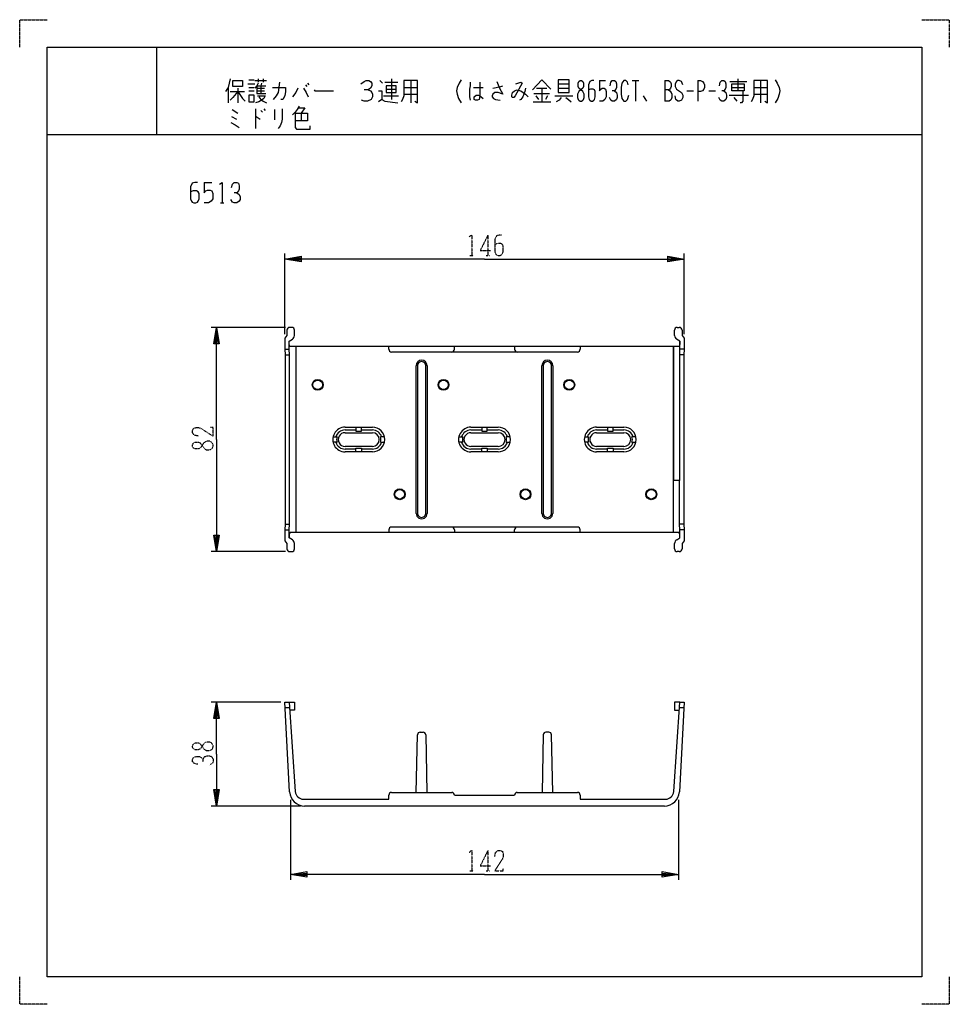
# Model space of a CAD drawing. Extents: x 0 to 3092, y 0 to 579.
# Drawn here: x 0 to 340, y 0 to 360 of the extents above; entities that cross this region are included whole.
import ezdxf

# ---------------------------------------------------------------- set-up
doc = ezdxf.new("R2010")
doc.units = 0
doc.linetypes.add('DOT2', pattern=[0.125, 0, -0.125])
doc.layers.add('1', color=7, linetype='CONTINUOUS')

msp = doc.modelspace()

# ---------------------------------------------------------------- linework, layer by layer
at = {"layer": '1', "color": 5, "linetype": 'CONTINUOUS'}
for p, q in [((50, 350), (50, 318)), ((50, 350), (50, 318)), ((76.25, 335.25), (76.25, 329.625)), ((79.75, 334.9375), (79.75, 329.625)), ((81.5, 337.75), (81.5, 335.5625)), ((83.5, 336.5), (86, 336.5)), ((83.75, 338.0625), (85.75, 338.0625)), ((83.75, 335.25), (85.75, 335.25)), ((86, 337.75), (90.25, 337.75)), ((86.75, 335.875), (90, 335.875)), ((86.75, 334.9375), (89.5, 334.9375)), ((87.25, 338.375), (87.25, 337.125)), ((89, 338.375), (89, 337.125)), ((104.5, 336.1875), (105, 335.5625)), ((105.25, 336.8125), (105.75, 336.1875)), ((131.75, 337.75), (132.75, 336.8125)), ((133.5, 337.125), (138.25, 337.125)), ((136, 338.375), (136, 330.875)), ((140.5, 335.25), (145.5, 335.25)), ((143, 337.75), (143, 329.625)), ((166, 335.25), (169.5, 335.25)), ((189, 334.9375), (192.75, 334.9375)), ((191, 334.9375), (191, 329.9375)), ((197, 336.5), (201, 336.5)), ((197, 334.9375), (201, 334.9375)), ((212, 337.75), (214.25, 337.75)), ((224, 337.75), (226.5, 337.75)), ((225.25, 337.75), (225.25, 330.25)), ((236, 337.75), (236, 330.25)), ((248, 337.75), (248, 330.25)), ((259.75, 337.4375), (266, 337.4375)), ((260.5, 335.25), (265, 335.25)), ((262.75, 334), (262.75, 338.375)), ((268.5, 335.25), (273.5, 335.25)), ((271, 337.75), (271, 329.625)), ((77, 333.6875), (82.25, 333.6875)), ((79.75, 333.6875), (81.5, 331.1875)), ((83.75, 334), (85.75, 334)), ((86.75, 334), (89.5, 334)), ((133, 332.125), (138.5, 332.125)), ((134, 334.625), (137.75, 334.625)), ((140.5, 332.75), (145.5, 332.75)), ((188, 333.0625), (193.75, 333.0625)), ((188.75, 332.125), (189.75, 330.875)), ((193, 332.125), (192.25, 330.875)), ((195.75, 332.125), (202.25, 332.125)), ((228, 332.125), (229.25, 330.25)), ((244, 334), (246.5, 334)), ((252, 334), (254.5, 334)), ((259.5, 332.4375), (266.5, 332.4375)), ((261.25, 331.5), (262.25, 330.25)), ((268.5, 332.75), (273.5, 332.75)), ((81.5, 331.1875), (82.5, 330.25)), ((187.75, 329.9375), (194.25, 329.9375)), ((77.5, 324.625), (79.25, 323.6875)), ((77.75, 327.125), (79.75, 325.875)), ((86.25, 327.4375), (86.25, 320.25)), ((88.25, 326.8125), (88.75, 326.1875)), ((89.25, 327.4375), (89.75, 326.8125)), ((93.25, 327.125), (93.25, 323.375)), ((103, 325.875), (103, 323.0625)), ((10, 318), (330, 318)), ((10, 318), (330, 318)), ((67.5, 300.5), (70.3125, 300.5)), ((73.4375, 293), (74.6875, 293)), ((97, 245), (97, 274.5)), ((243, 245), (243, 274.5)), ((97.25, 247.5), (70, 247.5)), ((99.5, 247.5), (98.75, 247.5)), ((100.5, 244.5), (100.5, 246.5)), ((239.5, 244.5), (239.5, 246.5)), ((240.5, 247.5), (241.25, 247.5)), ((97, 239.5), (98.5, 239.5)), ((101, 240.5), (101, 172.5)), ((135, 239.5), (135, 240.5)), ((204, 238.5), (136, 238.5)), ((159, 239.5), (159, 240.5)), ((181, 240.5), (181, 239.5)), ((205, 240.5), (205, 239.5)), ((239, 240.5), (239, 172.5)), ((243, 239.5), (241.5, 239.5)), ((97.105263, 237.5), (98.640845, 237.5)), ((242.894737, 237.5), (241.439155, 237.5)), ((145, 179.5), (145, 233.5)), ((145.5, 233.5), (145.5, 179.5)), ((148.5, 179.5), (148.5, 233.5)), ((149, 233.5), (149, 179.5)), ((191, 179.5), (191, 233.5)), ((191.5, 233.5), (191.5, 179.5)), ((194.5, 179.5), (194.5, 233.5)), ((195, 233.5), (195, 179.5)), ((119, 211), (129, 211)), ((119, 210), (123, 210)), ((119, 209), (129, 209)), ((125, 210), (129, 210)), ((165, 211), (175, 211)), ((165, 210), (169, 210)), ((165, 209), (175, 209)), ((171, 210), (175, 210)), ((211, 211), (221, 211)), ((211, 210), (215, 210)), ((211, 209), (221, 209)), ((217, 210), (221, 210)), ((114.612518, 207.5), (116.06572, 207.5)), ((116.06572, 205.5), (114.612518, 205.5)), ((133.387482, 207.5), (131.93428, 207.5)), ((131.93428, 205.5), (133.387482, 205.5)), ((160.612518, 207.5), (162.06572, 207.5)), ((162.06572, 205.5), (160.612518, 205.5)), ((179.387482, 207.5), (177.93428, 207.5)), ((177.93428, 205.5), (179.387482, 205.5)), ((206.612518, 207.5), (208.06572, 207.5)), ((208.06572, 205.5), (206.612518, 205.5)), ((225.387482, 207.5), (223.93428, 207.5)), ((223.93428, 205.5), (225.387482, 205.5)), ((129, 204), (119, 204)), ((123, 203), (119, 203)), ((129, 202), (119, 202)), ((129, 203), (125, 203)), ((175, 204), (165, 204)), ((169, 203), (165, 203)), ((175, 202), (165, 202)), ((175, 203), (171, 203)), ((221, 204), (211, 204)), ((215, 203), (211, 203)), ((221, 202), (211, 202)), ((221, 203), (217, 203)), ((97, 173.5), (98.5, 173.5)), ((97.105263, 175.5), (98.640845, 175.5)), ((135, 173.5), (135, 172.5)), ((204, 174.5), (136, 174.5)), ((159, 173.5), (159, 172.5)), ((181, 172.5), (181, 173.5)), ((205, 172.5), (205, 173.5)), ((242.894737, 175.5), (241.359155, 175.5)), ((243, 173.5), (241.5, 173.5)), ((100.5, 166.5), (100.5, 168.5)), ((239.5, 166.5), (239.5, 168.5)), ((97.25, 165.5), (70, 165.5)), ((98.75, 165.5), (99.5, 165.5)), ((241.25, 165.5), (240.5, 165.5)), ((95.5, 110.5), (70, 110.5)), ((97.105263, 108.5), (98.640845, 108.5)), ((241.359155, 108.5), (242.894737, 108.5)), ((145.05102, 77.5), (145.480008, 98.520404)), ((146.4798, 99.5), (147.5202, 99.5)), ((148.519992, 98.520404), (148.94898, 77.5)), ((191.480008, 98.520404), (191.05102, 77.5)), ((193.5202, 99.5), (192.4798, 99.5)), ((194.94898, 77.5), (194.519992, 98.520404)), ((136, 77.5), (158, 77.5)), ((159, 76.5), (181, 76.5)), ((182, 77.5), (204, 77.5)), ((102.718139, 72.5), (70, 72.5)), ((99, 74.76189), (99, 45.5)), ((235.781861, 72.5), (104.218139, 72.5)), ((241, 74.76189), (241, 45.5))]:
    msp.add_line(p, q, dxfattribs=at)
at = {"layer": '1', "color": 5, "linetype": 'DOT2'}
for p, q in [((171.25, 281.25), (171.25, 273.75)), ((164.6875, 273.75), (165.9375, 273.75)), ((170.625, 273.75), (171.875, 273.75)), ((171.25, 56.25), (171.25, 48.75)), ((164.6875, 48.75), (165.9375, 48.75)), ((170.625, 48.75), (171.875, 48.75))]:
    msp.add_line(p, q, dxfattribs=at)
for points in [[(0, 350), (0, 360), (10, 360)], [(330, 360), (340, 360), (340, 350)], [(164.375, 280.625), (165.3125, 281.25), (165.3125, 273.75)], [(171.25, 281.25), (168.4375, 275.625), (172.1875, 275.625)], [(176.25, 281.25), (175.3125, 281.25), (174.375, 280.9375), (173.75, 279.6875), (173.75, 275.3125), (174.0625, 274.375), (174.375, 274.0625), (175, 273.75), (175.625, 273.75), (176.25, 274.0625), (176.5625, 274.375), (176.875, 275.3125), (176.875, 277.1875), (176.5625, 277.8125), (175.9375, 278.125), (174.6875, 278.125), (173.75, 277.8125)], [(65.4375, 207.75), (63.875, 208.0625), (63.25, 209), (63.25, 209.9375), (63.5625, 210.5625), (64.5, 210.875), (65.4375, 210.875), (66.375, 210.5625), (70.75, 207.75), (70.75, 210.875), (69.8125, 210.875)], [(65.125, 87.75), (63.875, 88.0625), (63.25, 88.6875), (63.25, 89.625), (63.5625, 90.25), (64.5, 90.5625), (65.75, 90.5625), (66.375, 90.25), (67, 89.625), (67, 88.6875)], [(67, 89.625), (67.625, 90.5625), (68.5625, 90.875), (69.5, 90.875), (70.125, 90.5625), (70.75, 89.625), (70.75, 88.6875), (70.4375, 88.0625), (69.5, 87.4375)], [(164.375, 55.625), (165.3125, 56.25), (165.3125, 48.75)], [(171.25, 56.25), (168.4375, 50.625), (172.1875, 50.625)], [(173.75, 54.0625), (174.0625, 55.625), (175, 56.25), (175.9375, 56.25), (176.5625, 55.9375), (176.875, 55), (176.875, 54.0625), (176.5625, 53.125), (173.75, 48.75), (176.875, 48.75), (176.875, 49.6875)], [(10, 0), (0, 0), (0, 10)], [(340, 10), (340, 0), (330, 0)]]:
    msp.add_lwpolyline(points, dxfattribs=at)
at = {"layer": '1', "color": 5, "linetype": 'CONTINUOUS'}
for points in [[(10, 10), (10, 350), (330, 350), (330, 10), (10, 10)], [(10, 10), (10, 350), (330, 350), (330, 10), (10, 10)], [(134, 335.875), (134, 333.375), (137.75, 333.375), (137.75, 335.875), (134, 335.875)], [(197, 338.0625), (197, 333.375), (201, 333.375), (201, 338.0625), (197, 338.0625)], [(205, 337.75), (205.5, 337.75), (206, 337.4375), (206.25, 336.8125), (206.25, 335.5625), (206, 334.9375), (204.5, 333.6875), (204, 332.75), (204, 331.5), (204.25, 330.875), (204.5, 330.5625), (205, 330.25), (205.5, 330.25), (206, 330.5625), (206.25, 330.875), (206.5, 331.5), (206.5, 332.75), (206, 333.6875), (204.5, 334.9375), (204.25, 335.5625), (204.25, 336.8125), (204.5, 337.4375), (205, 337.75)], [(260.5, 336.5), (265, 336.5), (265, 334), (260.5, 334), (260.5, 336.5)], [(83.75, 332.4375), (83.75, 329.9375), (85.75, 329.9375), (85.75, 332.4375), (83.75, 332.4375)]]:
    msp.add_lwpolyline(points, close=True, dxfattribs=at)
for points in [[(77, 338.375), (76.25, 335.25), (75.25, 333.6875)], [(81.5, 335.5625), (78, 335.5625), (78, 337.75), (81.5, 337.75)], [(87.25, 336.8125), (86.75, 335.875), (86, 334.9375)], [(86.75, 335.875), (86.75, 333.0625), (90, 333.0625)], [(88.5, 336.8125), (88.25, 335.875), (88.25, 333.0625)], [(92.5, 335.25), (97.25, 335.25), (97.25, 333.6875), (97, 332.125), (96.25, 330.875), (95.5, 330.875)], [(95, 337.125), (94.5, 333.375), (93.75, 332.125), (92.75, 330.875)], [(101.75, 334.9375), (101, 333.375), (99.75, 331.8125)], [(103.75, 334.9375), (104.75, 333.375), (105.5, 331.8125)], [(124.75, 336.5), (126, 337.4375), (126.75, 337.75), (127.75, 337.75), (128.25, 337.4375), (128.75, 336.8125), (128.75, 335.875), (128.25, 334.9375), (127.5, 334.3125), (126, 334.3125)], [(140.5, 337.75), (140.5, 332.125), (140, 330.875), (139.5, 329.9375)], [(144.5, 330.25), (145.5, 329.625), (145.5, 337.75), (140.5, 337.75)], [(161.5, 338.0625), (160.75, 336.8125), (160, 335.25), (159.75, 334), (160, 332.75), (160.5, 331.1875), (161.5, 329.625)], [(164.75, 337.125), (164.75, 335.875), (164.5, 334.625), (164.5, 331.8125), (164.75, 330.5625)], [(168.25, 337.125), (168.25, 335.875), (168.25, 332.125), (168, 330.875), (167.5, 330.5625), (166.75, 330.5625), (166.25, 330.875), (166.25, 331.8125), (167, 332.4375), (167.75, 332.4375), (168.25, 332.125), (168.75, 331.8125), (169.5, 331.1875)], [(174.5, 337.4375), (175.5, 334.9375), (176.75, 332.75), (175, 333.375), (173.75, 333.375), (173, 332.75), (172.75, 332.125), (172.75, 331.8125), (173.25, 331.1875), (174, 330.875), (175.75, 330.5625)], [(173, 334.9375), (176, 335.5625), (176.75, 335.875)], [(181.5, 336.5), (183.25, 337.125), (183.75, 336.8125), (181.25, 332.125), (180.75, 331.5), (180.25, 331.5), (180, 331.8125), (180, 332.4375), (180.25, 333.375), (181, 334), (182, 334.3125), (183.25, 334), (185, 332.75), (186, 331.8125)], [(185, 334.9375), (184.75, 333.6875), (184, 331.8125), (183.25, 330.875), (182.75, 330.5625)], [(187.5, 334.3125), (191, 338.0625), (194.25, 334.625)], [(210, 337.75), (209.25, 337.75), (208.5, 337.4375), (208, 336.1875), (208, 331.8125), (208.25, 330.875), (208.5, 330.5625), (209, 330.25), (209.5, 330.25), (210, 330.5625), (210.25, 330.875), (210.5, 331.8125), (210.5, 333.6875), (210.25, 334.3125), (209.75, 334.625), (208.75, 334.625), (208, 334.3125)], [(212, 337.75), (212, 334), (212.5, 334.625), (213, 334.9375), (213.75, 334.9375), (214.25, 334.625), (214.5, 333.6875), (214.5, 331.8125), (214, 330.875), (213.25, 330.25), (212, 330.25)], [(216, 335.875), (216.25, 337.125), (216.75, 337.75), (217.5, 337.75), (218, 337.4375), (218.25, 336.5), (218.25, 335.25), (218, 334.625), (217.5, 334), (216.75, 334)], [(222.5, 336.1875), (222.25, 337.125), (221.75, 337.75), (221, 337.75), (220.25, 336.8125), (220, 335.25), (220, 332.75), (220.25, 331.1875), (221, 330.25), (221.75, 330.25), (222.25, 330.875), (222.75, 332.4375)], [(236, 337.75), (237.25, 337.75), (237.75, 337.4375), (238, 337.125), (238.25, 336.5), (238.25, 335.5625), (238, 334.9375), (237.75, 334.625), (237.25, 334.3125), (236, 334.3125)], [(242.5, 336.1875), (242, 337.4375), (241.25, 337.75), (240.75, 337.75), (240.25, 337.4375), (239.75, 336.5), (239.75, 335.5625), (240.25, 334.625), (242, 333.375), (242.5, 332.4375), (242.5, 331.5), (242, 330.5625), (241.25, 330.25), (240.75, 330.25), (240, 330.875), (239.75, 332.125)], [(248, 337.75), (249, 337.75), (249.75, 337.4375), (250.25, 336.8125), (250.5, 336.1875), (250.5, 335.25), (250.25, 334.625), (249.75, 334), (249, 333.6875), (248, 333.6875)], [(256, 335.875), (256.25, 337.125), (256.75, 337.75), (257.5, 337.75), (258, 337.4375), (258.25, 336.5), (258.25, 335.25), (258, 334.625), (257.5, 334), (256.75, 334)], [(268.5, 337.75), (268.5, 332.125), (268, 330.875), (267.5, 329.9375)], [(272.5, 330.25), (273.5, 329.625), (273.5, 337.75), (268.5, 337.75)], [(276.25, 338.0625), (277, 336.8125), (277.75, 335.25), (278, 334), (277.75, 332.75), (277.25, 331.1875), (276.25, 329.625)], [(79.75, 333.6875), (78, 331.5), (77, 330.5625)], [(87, 332.125), (89.75, 332.125), (89.25, 331.1875), (88.5, 330.5625), (87.5, 329.9375), (86.25, 329.625)], [(87.5, 331.8125), (88.25, 330.875), (89, 330.25), (90.25, 329.625)], [(107.75, 334.3125), (108, 334), (114.75, 334)], [(127.5, 334.3125), (128.25, 334), (128.75, 333.375), (129, 332.75), (129, 331.8125), (128.5, 330.875), (127.25, 330.25), (126, 330.25), (125, 330.5625)], [(131.25, 334), (132.5, 334), (132.5, 330.875), (131.25, 329.9375)], [(198, 331.5), (197.25, 330.5625), (196.25, 329.9375)], [(199.75, 331.5), (200.75, 330.875), (201.75, 329.9375)], [(217.5, 334), (218.25, 333.375), (218.5, 332.4375), (218.5, 331.5), (218.25, 330.875), (217.5, 330.25), (216.75, 330.25), (216.25, 330.5625), (215.75, 331.5)], [(237.25, 334.3125), (237.75, 334), (238.25, 333.375), (238.5, 332.75), (238.5, 331.5), (238.25, 330.875), (238, 330.5625), (237.5, 330.25), (236, 330.25)], [(257.5, 334), (258.25, 333.375), (258.5, 332.4375), (258.5, 331.5), (258.25, 330.875), (257.5, 330.25), (256.75, 330.25), (256.25, 330.5625), (255.75, 331.5)], [(264.5, 334), (264.5, 330.25), (264, 329.625), (263.5, 329.625)], [(102.25, 328.375), (101.5, 327.125), (100.75, 326.1875), (99.75, 325.25)], [(102, 327.75), (104.25, 327.75), (103, 325.875)], [(132.5, 330.875), (133.5, 330.25), (138.25, 329.625)], [(86.25, 324.625), (86.5, 324.625), (88, 323.6875)], [(96, 327.4375), (96, 323.6875), (95.75, 322.4375), (95.25, 321.1875), (94.5, 320.25)], [(100.75, 325.875), (105.25, 325.875), (105.25, 323.0625), (100.75, 323.0625)], [(100.75, 325.875), (100.75, 320.5625), (101.25, 319.9375), (106.25, 319.9375), (106.25, 321.1875)], [(77.25, 322.4375), (78.75, 321.5), (80.25, 320.5625)], [(65, 300.5), (64.0625, 300.5), (63.125, 300.1875), (62.5, 298.9375), (62.5, 294.5625), (62.8125, 293.625), (63.125, 293.3125), (63.75, 293), (64.375, 293), (65, 293.3125), (65.3125, 293.625), (65.625, 294.5625), (65.625, 296.4375), (65.3125, 297.0625), (64.6875, 297.375), (63.4375, 297.375), (62.5, 297.0625)], [(67.5, 300.5), (67.5, 296.75), (68.125, 297.375), (68.75, 297.6875), (69.6875, 297.6875), (70.3125, 297.375), (70.625, 296.4375), (70.625, 294.5625), (70, 293.625), (69.0625, 293), (67.5, 293)], [(73.125, 299.875), (74.0625, 300.5), (74.0625, 293)], [(77.5, 298.625), (77.8125, 299.875), (78.4375, 300.5), (79.375, 300.5), (80, 300.1875), (80.3125, 299.25), (80.3125, 298), (80, 297.375), (79.375, 296.75), (78.4375, 296.75)], [(79.375, 296.75), (80.3125, 296.125), (80.625, 295.1875), (80.625, 294.25), (80.3125, 293.625), (79.375, 293), (78.4375, 293), (77.8125, 293.3125), (77.1875, 294.25)], [(170, 272.5), (97, 272.5), (103, 273.5), (103, 271.5), (97, 272.5), (103, 273), (103, 272), (97, 272.5)], [(170, 272.5), (243, 272.5), (237, 271.5), (237, 273.5), (243, 272.5), (237, 272), (237, 273), (243, 272.5)], [(72, 206.5), (72, 247.5), (73, 241.5), (71, 241.5), (72, 247.5), (72.5, 241.5), (71.5, 241.5), (72, 247.5)], [(97.75, 246.5), (97.75, 244.5), (97, 243.5), (97, 239.5), (97, 239.5), (97.105263, 237.5), (97.105263, 175.5), (97, 173.5), (97, 169.5), (97.75, 168.5), (97.75, 166.5)], [(242.25, 246.5), (242.25, 244.5), (243, 243.5), (243, 239.5), (243, 239.5), (242.894737, 237.5), (242.894737, 175.5), (243, 173.5), (243, 169.5), (242.25, 168.5), (242.25, 166.5)], [(99.733563, 169.808391), (98.5, 170.500001), (98.5, 173.5), (98.640845, 175.5), (98.640845, 237.5), (98.5, 239.5), (98.5, 242.5), (99.733563, 243.191609)], [(241.5, 242.5), (241.495, 242.12), (241.48, 241.78), (241.455, 241.48), (241.42, 241.22), (241.375, 241), (241.32, 240.82), (241.255, 240.68), (241.18, 240.58), (241.095, 240.52), (241, 240.5), (99, 240.5), (98.905, 240.52), (98.82, 240.58), (98.745, 240.68), (98.68, 240.82), (98.625, 241), (98.58, 241.22), (98.545, 241.48), (98.52, 241.78), (98.505, 242.12), (98.5, 242.499999)], [(240.308399, 169.831048), (241.5, 170.5), (241.5, 173.5), (241.359155, 175.5), (241.359155, 191.5), (241.439155, 191.5), (241.439155, 237.5), (241.439155, 237.5), (241.5, 239.5), (241.5, 242.5), (240.266437, 243.191609)], [(241.359155, 191.5), (239.211268, 191.5), (239.211268, 240.5)], [(123, 211), (123, 209.6), (125, 209.6), (125, 211)], [(169, 211), (169, 209.6), (171, 209.6), (171, 211)], [(215, 211), (215, 209.6), (217, 209.6), (217, 211)], [(72, 206.5), (72, 165.5), (71, 171.5), (73, 171.5), (72, 165.5), (71.5, 171.5), (72.5, 171.5), (72, 165.5)], [(123, 202), (123, 203.4), (125, 203.4), (125, 202)], [(169, 202), (169, 203.4), (171, 203.4), (171, 202)], [(215, 202), (215, 203.4), (217, 203.4), (217, 202)], [(241.5, 170.5), (241.495, 170.88), (241.48, 171.22), (241.455, 171.52), (241.42, 171.78), (241.375, 172), (241.32, 172.18), (241.255, 172.32), (241.18, 172.42), (241.095, 172.48), (241, 172.5), (99, 172.5), (98.905, 172.48), (98.82, 172.42), (98.745, 172.32), (98.68, 172.18), (98.625, 172), (98.58, 171.78), (98.545, 171.52), (98.52, 171.22), (98.505, 170.88), (98.5, 170.500001)], [(72, 91.5), (72, 110.5), (73, 104.5), (71, 104.5), (72, 110.5), (72.5, 104.5), (71.5, 104.5), (72, 110.5)], [(98.725741, 77.710926), (97, 110.5), (98.5, 110.5), (100.803574, 77.789254)], [(98.5, 110.5), (100.5, 110.5), (100.5, 107.5), (98.711268, 107.5)], [(239.196426, 77.789254), (241.5, 110.5), (243, 110.5), (241.274259, 77.710926)], [(241.5, 110.5), (239.5, 110.5), (239.5, 107.5), (241.288732, 107.5)], [(72, 91.5), (72, 72.5), (71, 78.5), (73, 78.5), (72, 72.5), (71.5, 78.5), (72.5, 78.5), (72, 72.5)], [(103.796162, 75), (135, 75), (135, 76.5)], [(205, 76.5), (205, 75), (236.203838, 75)], [(170, 47.5), (99, 47.5), (105, 48.5), (105, 46.5), (99, 47.5), (105, 48), (105, 47), (99, 47.5)], [(170, 47.5), (241, 47.5), (235, 46.5), (235, 48.5), (241, 47.5), (235, 47), (235, 48), (241, 47.5)]]:
    msp.add_lwpolyline(points, dxfattribs=at)
at = {"layer": '1', "color": 5, "linetype": 'DOT2'}
for points in [[(63.25, 204), (63.25, 204.625), (63.5625, 205.25), (64.1875, 205.5625), (65.4375, 205.5625), (66.0625, 205.25), (67.3125, 203.375), (68.25, 202.75), (69.5, 202.75), (70.125, 203.0625), (70.4375, 203.375), (70.75, 204), (70.75, 204.625), (70.4375, 205.25), (70.125, 205.5625), (69.5, 205.875), (68.25, 205.875), (67.3125, 205.25), (66.0625, 203.375), (65.4375, 203.0625), (64.1875, 203.0625), (63.5625, 203.375), (63.25, 204)], [(63.25, 94), (63.25, 94.625), (63.5625, 95.25), (64.1875, 95.5625), (65.4375, 95.5625), (66.0625, 95.25), (67.3125, 93.375), (68.25, 92.75), (69.5, 92.75), (70.125, 93.0625), (70.4375, 93.375), (70.75, 94), (70.75, 94.625), (70.4375, 95.25), (70.125, 95.5625), (69.5, 95.875), (68.25, 95.875), (67.3125, 95.25), (66.0625, 93.375), (65.4375, 93.0625), (64.1875, 93.0625), (63.5625, 93.375), (63.25, 94)]]:
    msp.add_lwpolyline(points, close=True, dxfattribs=at)
at = {"layer": '1', "color": 5, "linetype": 'CONTINUOUS'}
for centre, radius in [((109, 226.5), 2), ((109, 226.5), 1.75), ((155, 226.5), 2), ((155, 226.5), 1.75), ((201, 226.5), 2), ((201, 226.5), 1.75), ((139, 186.5), 2), ((139, 186.5), 1.75), ((185, 186.5), 2), ((185, 186.5), 1.75), ((231, 186.5), 2), ((231, 186.5), 1.75)]:
    msp.add_circle(centre, radius, dxfattribs=at)
for centre, radius, start, end in [((98.75, 246.5), 1, 89.999999, 179.999998), ((99.5, 246.5), 1, 0, 89.999999), ((240.5, 246.5), 1, 89.999999, 179.999998), ((241.25, 246.5), 1, 0, 89.999999), ((99, 244.5), 1.5, -60.722386, 0), ((241, 244.5), 1.5, 179.999998, -119.277612), ((136, 239.5), 1, 179.999998, -89.999999), ((158, 239.5), 1, -89.999999, 0), ((182, 239.5), 1, -179.999998, -89.999999), ((204, 239.5), 1, -89.999999, 0), ((147, 233.5), 2, 0, 179.999998), ((147, 233.5), 1.5, 0, -179.999998), ((193, 233.5), 2, 0, 179.999998), ((193, 233.5), 1.5, 0, -179.999998), ((119, 206.5), 4.5, 89.999999, -89.999999), ((119, 206.5), 3.5, 89.999999, 163.398449), ((119, 206.5), 2.5, 89.999999, -89.999999), ((129, 206.5), 4.5, -89.999999, 89.999999), ((129, 206.5), 3.5, 16.601549, 89.999999), ((129, 206.5), 2.5, -89.999999, 89.999999), ((165, 206.5), 4.5, 89.999999, -89.999999), ((165, 206.5), 3.5, 89.999999, 163.398449), ((165, 206.5), 2.5, 89.999999, -89.999999), ((175, 206.5), 4.5, -89.999999, 89.999999), ((175, 206.5), 3.5, 16.601549, 89.999999), ((175, 206.5), 2.5, -89.999999, 89.999999), ((211, 206.5), 4.5, 89.999999, -89.999999), ((211, 206.5), 3.5, 89.999999, 163.398449), ((211, 206.5), 2.5, 89.999999, -89.999999), ((221, 206.5), 4.5, -89.999999, 89.999999), ((221, 206.5), 3.5, 16.601549, 89.999999), ((221, 206.5), 2.5, -89.999999, 89.999999), ((119, 206.5), 3.5, -163.398449, -89.999999), ((119, 206.5), 3.1, 161.180935, -161.180935), ((129, 206.5), 3.5, -89.999999, -16.601549), ((129, 206.5), 3.1, -18.819063, 18.819063), ((165, 206.5), 3.5, -163.398449, -89.999999), ((165, 206.5), 3.1, 161.180935, -161.180935), ((175, 206.5), 3.5, -89.999999, -16.601549), ((175, 206.5), 3.1, -18.819063, 18.819063), ((211, 206.5), 3.5, -163.398449, -89.999999), ((211, 206.5), 3.1, 161.180935, -161.180935), ((221, 206.5), 3.5, -89.999999, -16.601549), ((221, 206.5), 3.1, -18.819063, 18.819063), ((147, 179.5), 2, 179.999998, 0), ((147, 179.5), 1.5, 179.999998, 0), ((193, 179.5), 2, 179.999998, 0), ((193, 179.5), 1.5, 179.999998, 0), ((136, 173.5), 1, 89.999999, -179.999998), ((158, 173.5), 1, 0, 89.999999), ((182, 173.5), 1, 89.999999, 179.999998), ((204, 173.5), 1, 0, 89.999999), ((99, 168.5), 1.5, 0, 60.722386), ((241, 168.5), 1.5, 117.455987, -179.999998), ((98.75, 166.5), 1, 179.999998, -89.999999), ((99.5, 166.5), 1, -89.999999, 0), ((240.5, 166.5), 1, -179.999998, -89.999999), ((241.25, 166.5), 1, -89.999999, 0), ((146.4798, 98.5), 1, 89.999999, 178.830859), ((147.5202, 98.5), 1, 1.169139, 89.999999), ((192.4798, 98.5), 1, 89.999999, 178.830859), ((193.5202, 98.5), 1, 1.169139, 89.999999), ((104.218139, 78), 5.5, -176.987211, -89.999999), ((103.796162, 78), 3, -175.971735, -89.999999), ((136, 76.5), 1, 89.999999, 179.999998), ((158, 76.5), 1, 0, 89.999999), ((182, 76.5), 1, 89.999999, 179.999998), ((204, 76.5), 1, 0, 89.999999), ((235.781861, 78), 5.5, -89.999999, -3.012787), ((236.203838, 78), 3, -89.999999, -4.028264)]:
    msp.add_arc(centre, radius, start, end, dxfattribs=at)

doc.saveas('drawing.dxf')
